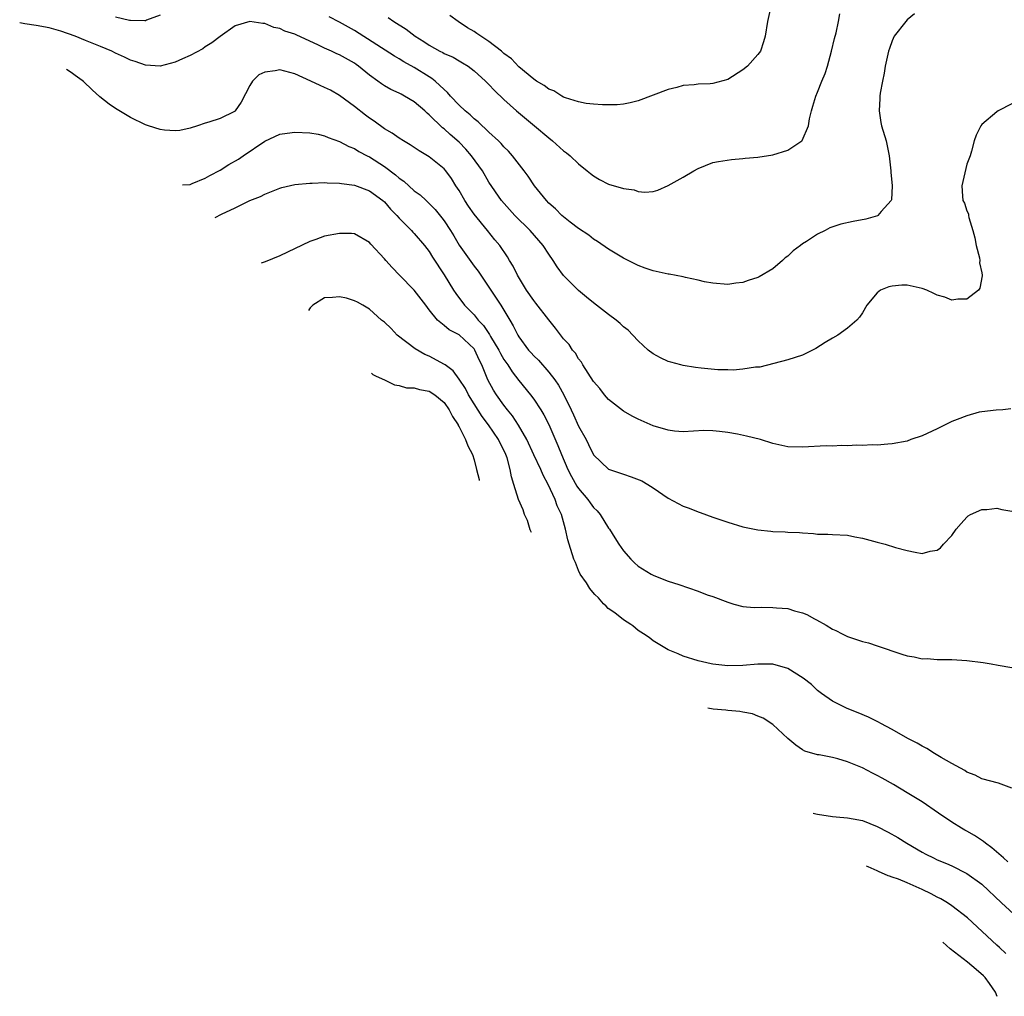
# Model space of a CAD drawing. Units: inches. Extents: x 2687513 to 2688000, y 1532522 to 1533000.
# Drawn here: x 2687626 to 2687758, y 1532754 to 1532885 of the extents above; entities that cross this region are included whole.
import ezdxf

# ---------------------------------------------------------------- set-up
doc = ezdxf.new("R2010")
doc.units = ezdxf.units.IN
doc.header["$MEASUREMENT"] = 0
doc.layers.add('LD26851530_2ft', color=132, linetype='Continuous')

msp = doc.modelspace()

# ---------------------------------------------------------------- linework, layer by layer
at = {"layer": 'LD26851530_2ft'}
for points, elevation in [([(2687727.2, 1532889), (2687726.31, 1532885), (2687725.99, 1532883), (2687725.76, 1532882.24), (2687725.35, 1532881), (2687725, 1532880.54), (2687723.63, 1532879), (2687723, 1532878.5), (2687721, 1532877.23), (2687719, 1532876.66), (2687718.63, 1532876.63), (2687717, 1532876.59), (2687716.5, 1532876.5), (2687715, 1532876.42), (2687714.15, 1532876.15), (2687713, 1532875.86), (2687709, 1532874.38), (2687707.93, 1532874.07), (2687707, 1532873.91), (2687706.17, 1532873.83), (2687705, 1532873.81), (2687704.19, 1532873.81), (2687703, 1532873.89), (2687702.01, 1532873.99), (2687701, 1532874.21), (2687699.24, 1532874.76), (2687699, 1532874.87), (2687698.75, 1532875), (2687697.71, 1532875.71), (2687697, 1532875.94), (2687696.41, 1532876.41), (2687695.35, 1532877), (2687695, 1532877.24), (2687693, 1532878.93), (2687692, 1532880), (2687691, 1532880.71), (2687690.85, 1532880.85), (2687690.67, 1532881), (2687689, 1532882.28), (2687687.9, 1532883), (2687687.38, 1532883.38), (2687687, 1532883.63), (2687686.15, 1532884.15), (2687684.88, 1532885), (2687683.77, 1532885.77)], 8996), ([(2687759, 1532873.94), (2687757.18, 1532873), (2687757, 1532872.89), (2687755, 1532871.21), (2687754.85, 1532871), (2687754.24, 1532869.76), (2687753.97, 1532869), (2687753.62, 1532867.62), (2687753.42, 1532867), (2687753, 1532865.86), (2687752.72, 1532864.72), (2687752.33, 1532863), (2687752.4, 1532861.6), (2687752.47, 1532861), (2687752.67, 1532860.67), (2687753, 1532859.63), (2687753.21, 1532859.21), (2687753.21, 1532859), (2687753.24, 1532858.76), (2687753.81, 1532857), (2687754.04, 1532856.04), (2687754.26, 1532855), (2687754.68, 1532853.32), (2687754.72, 1532853), (2687754.68, 1532852.68), (2687755, 1532851.33), (2687755.06, 1532851), (2687755.06, 1532850.94), (2687754.73, 1532849.27), (2687754.53, 1532849), (2687753, 1532847.8), (2687751.79, 1532847.79), (2687751, 1532847.66), (2687750.06, 1532848.06), (2687749, 1532848.34), (2687748.56, 1532848.56), (2687747.62, 1532849), (2687747, 1532849.25), (2687745, 1532849.7), (2687744.3, 1532849.7), (2687743, 1532849.56), (2687742.53, 1532849.47), (2687741.45, 1532849), (2687741, 1532848.66), (2687739.59, 1532847), (2687739, 1532845.99), (2687738.61, 1532845.39), (2687738.27, 1532845), (2687737, 1532843.93), (2687735.73, 1532843), (2687735, 1532842.59), (2687734.01, 1532841.99), (2687732.78, 1532841.22), (2687731, 1532840.3), (2687730.01, 1532840.01), (2687729, 1532839.67), (2687725.28, 1532838.72), (2687725, 1532838.69), (2687724.69, 1532838.69), (2687723, 1532838.43), (2687721.7, 1532838.3), (2687721, 1532838.34), (2687719.65, 1532838.35), (2687717.43, 1532838.57), (2687716.67, 1532838.67), (2687715, 1532838.94), (2687714.71, 1532839), (2687713.37, 1532839.37), (2687713, 1532839.48), (2687711.97, 1532839.97), (2687711, 1532840.48), (2687710.34, 1532841), (2687709, 1532842.23), (2687708.28, 1532843), (2687707.64, 1532843.64), (2687707, 1532844.12), (2687706.55, 1532844.55), (2687706.03, 1532845), (2687705, 1532845.76), (2687703, 1532847.31), (2687702.07, 1532848.07), (2687701, 1532848.95), (2687699, 1532850.97), (2687698.14, 1532852.14), (2687697.61, 1532853), (2687697, 1532853.83), (2687696.28, 1532855), (2687694.51, 1532857), (2687692.48, 1532859), (2687690.7, 1532861), (2687689, 1532863.47), (2687688.12, 1532865), (2687686.68, 1532867), (2687685.9, 1532867.9), (2687685, 1532868.81), (2687683.83, 1532869.83), (2687683, 1532870.59), (2687682.76, 1532870.76), (2687681, 1532872.49), (2687680.71, 1532872.71), (2687680.41, 1532873), (2687679, 1532874.22), (2687677.69, 1532875), (2687677.23, 1532875.23), (2687677, 1532875.37), (2687675.88, 1532875.88), (2687675, 1532876.38), (2687674.62, 1532876.62), (2687674.13, 1532877), (2687673, 1532877.78), (2687671.54, 1532879), (2687671.23, 1532879.23), (2687671, 1532879.38), (2687669, 1532880.5), (2687668.64, 1532880.64), (2687667.92, 1532881), (2687667, 1532881.42), (2687666.19, 1532881.81), (2687663.18, 1532883.18), (2687663, 1532883.27), (2687661.69, 1532883.69), (2687661, 1532884.06), (2687660.18, 1532884.18), (2687659, 1532884.73), (2687658.71, 1532884.71), (2687657, 1532884.99), (2687655, 1532884.4), (2687653, 1532882.99), (2687651.88, 1532882.12), (2687651, 1532881.57), (2687650.67, 1532881.33), (2687649, 1532880.42), (2687647.99, 1532879.99), (2687647, 1532879.52), (2687645, 1532879.01), (2687643, 1532879.13), (2687641.62, 1532879.62), (2687641, 1532879.8), (2687640.21, 1532880.21), (2687639, 1532880.76), (2687638.52, 1532881), (2687637, 1532881.63), (2687635, 1532882.44), (2687633.58, 1532883), (2687631.67, 1532883.67), (2687630.11, 1532884.11), (2687628.36, 1532884.44), (2687626.84, 1532884.66), (2687626.17, 1532884.79)], 9002), ([(2687645, 1532885.82), (2687643.16, 1532885.16), (2687643, 1532885.08), (2687642.93, 1532885.07), (2687641, 1532885.09), (2687640.89, 1532885.11), (2687639, 1532885.55)], 9000), ([(2687745.99, 1532886.01), (2687745, 1532885.2), (2687744.81, 1532885), (2687743.28, 1532883), (2687743, 1532882.4), (2687742.62, 1532881.38), (2687742.5, 1532881), (2687742.07, 1532879), (2687741.93, 1532878.07), (2687741.7, 1532877), (2687741.39, 1532875.39), (2687741.34, 1532875), (2687741.34, 1532874.66), (2687741.23, 1532873), (2687741.48, 1532871.48), (2687741.58, 1532871), (2687742.17, 1532869), (2687742.34, 1532868.34), (2687742.6, 1532867), (2687742.83, 1532865), (2687742.83, 1532864.83), (2687742.99, 1532863), (2687742.9, 1532861.1), (2687742.87, 1532861), (2687741.54, 1532859.54), (2687741.08, 1532859), (2687741.03, 1532858.97), (2687739.47, 1532858.53), (2687737.78, 1532858.22), (2687736.14, 1532857.86), (2687734.66, 1532857.34), (2687734.02, 1532857), (2687733, 1532856.5), (2687731.54, 1532855.54), (2687731, 1532855.21), (2687730.73, 1532855), (2687729.72, 1532854.28), (2687729, 1532853.58), (2687728.66, 1532853.34), (2687728.32, 1532853), (2687727, 1532851.86), (2687725.2, 1532850.8), (2687725, 1532850.7), (2687723.7, 1532850.3), (2687723, 1532850.06), (2687722.04, 1532849.96), (2687721, 1532849.79), (2687719, 1532849.93), (2687717.88, 1532850.12), (2687717, 1532850.35), (2687715.3, 1532850.7), (2687715, 1532850.79), (2687713.15, 1532851.15), (2687713, 1532851.16), (2687711, 1532851.59), (2687709.94, 1532851.94), (2687709, 1532852.3), (2687707, 1532853.3), (2687705, 1532854.5), (2687703.55, 1532855.55), (2687703, 1532855.85), (2687702.38, 1532856.38), (2687701, 1532857.27), (2687699.89, 1532858.11), (2687699, 1532858.81), (2687698.78, 1532859), (2687697.9, 1532859.9), (2687697, 1532860.68), (2687696.69, 1532861), (2687695.09, 1532863), (2687694.26, 1532864.26), (2687693.7, 1532865), (2687692.14, 1532867), (2687691.61, 1532867.61), (2687691, 1532868.21), (2687690.64, 1532868.64), (2687690.27, 1532869), (2687689, 1532870.16), (2687687.54, 1532871.54), (2687687, 1532871.95), (2687686.47, 1532872.47), (2687685.82, 1532873), (2687685, 1532873.78), (2687683.86, 1532875), (2687683.47, 1532875.47), (2687683, 1532875.88), (2687681.8, 1532877), (2687681.36, 1532877.36), (2687681, 1532877.57), (2687679, 1532878.82), (2687677.6, 1532879.6), (2687677, 1532880), (2687676.35, 1532880.35), (2687671, 1532883.77), (2687669, 1532884.91), (2687667.61, 1532885.61)], 9000), ([(2687675.52, 1532885.52), (2687676.26, 1532885), (2687677.93, 1532883.93), (2687679.14, 1532883), (2687680.29, 1532882.29), (2687681, 1532881.79), (2687682.44, 1532881), (2687682.82, 1532880.82), (2687683, 1532880.7), (2687684.19, 1532880.19), (2687685, 1532879.7), (2687685.45, 1532879.45), (2687686.2, 1532879), (2687687, 1532878.39), (2687688.54, 1532877), (2687689, 1532876.55), (2687689.73, 1532875.73), (2687691, 1532874.54), (2687692.69, 1532873), (2687695.12, 1532871), (2687697, 1532869.39), (2687697.51, 1532869), (2687699, 1532867.67), (2687699.39, 1532867.39), (2687699.87, 1532867), (2687701, 1532865.92), (2687702.14, 1532865), (2687702.61, 1532864.61), (2687703, 1532864.3), (2687703.82, 1532863.82), (2687705, 1532863.19), (2687707, 1532862.61), (2687708.43, 1532862.43), (2687709, 1532862.24), (2687709.87, 1532862.13), (2687711, 1532862.22), (2687711.62, 1532862.38), (2687713, 1532863.03), (2687715, 1532864.13), (2687716.45, 1532865), (2687717, 1532865.31), (2687719, 1532866.09), (2687719.75, 1532866.25), (2687721.5, 1532866.5), (2687723, 1532866.62), (2687723.33, 1532866.67), (2687725, 1532866.83), (2687727, 1532867.13), (2687729, 1532867.75), (2687730.9, 1532869), (2687730.95, 1532869.05), (2687731.79, 1532871), (2687731.94, 1532871.94), (2687732.18, 1532873), (2687732.35, 1532873.65), (2687732.77, 1532875), (2687733, 1532875.52), (2687733.59, 1532877), (2687734, 1532878), (2687734.32, 1532879), (2687734.89, 1532881), (2687735.29, 1532882.71), (2687735.48, 1532883.48), (2687735.8, 1532885), (2687735.98, 1532886.02)], 8998), ([(2687758.87, 1532833.13), (2687757.8, 1532833), (2687756.93, 1532832.93), (2687755, 1532832.71), (2687754.66, 1532832.66), (2687753, 1532832.2), (2687751.71, 1532831.71), (2687751, 1532831.41), (2687749, 1532830.44), (2687747, 1532829.51), (2687745.48, 1532829), (2687745, 1532828.82), (2687743, 1532828.42), (2687742.41, 1532828.41), (2687741, 1532828.28), (2687740.3, 1532828.3), (2687739, 1532828.22), (2687738.25, 1532828.25), (2687737, 1532828.17), (2687736.21, 1532828.21), (2687735, 1532828.15), (2687734.16, 1532828.16), (2687731, 1532827.99), (2687729, 1532828.04), (2687727, 1532828.47), (2687725.36, 1532829), (2687723.48, 1532829.48), (2687722.27, 1532829.73), (2687721, 1532829.96), (2687719.89, 1532830.11), (2687719, 1532830.19), (2687717.79, 1532830.21), (2687715, 1532830.06), (2687713.84, 1532830.16), (2687713, 1532830.26), (2687711, 1532830.85), (2687709, 1532831.73), (2687708.16, 1532832.16), (2687707, 1532832.81), (2687705, 1532834.38), (2687704.48, 1532835), (2687703.83, 1532835.83), (2687703, 1532836.78), (2687701.58, 1532839), (2687701.38, 1532839.38), (2687701, 1532839.82), (2687700.57, 1532840.57), (2687700.19, 1532841), (2687699.73, 1532841.73), (2687699, 1532842.52), (2687697.92, 1532843.92), (2687697, 1532845.02), (2687695.28, 1532847.28), (2687695, 1532847.62), (2687694.05, 1532849), (2687692.83, 1532851), (2687692.24, 1532852.24), (2687691.77, 1532853), (2687691.49, 1532853.49), (2687690.44, 1532855), (2687689.77, 1532855.77), (2687688.79, 1532857), (2687687, 1532859.19), (2687686.25, 1532860.25), (2687685.76, 1532861), (2687685, 1532862.34), (2687684.57, 1532863), (2687683.98, 1532863.98), (2687683.23, 1532865), (2687683, 1532865.26), (2687681, 1532866.85), (2687679.65, 1532867.65), (2687678.46, 1532868.46), (2687677.54, 1532869), (2687677, 1532869.34), (2687676.03, 1532870.03), (2687675, 1532870.63), (2687673.63, 1532871.63), (2687673, 1532872.06), (2687672.46, 1532872.46), (2687671, 1532873.59), (2687669, 1532875.07), (2687667.77, 1532875.77), (2687667, 1532876.16), (2687666.4, 1532876.4), (2687665.16, 1532877), (2687663, 1532877.98), (2687661, 1532878.51), (2687660.37, 1532878.37), (2687659, 1532878.21), (2687658.18, 1532877.82), (2687657.34, 1532877), (2687657, 1532876.42), (2687655.83, 1532874.17), (2687655.04, 1532873), (2687655, 1532872.96), (2687654.92, 1532872.92), (2687653, 1532871.99), (2687651.51, 1532871.51), (2687651, 1532871.39), (2687649.97, 1532871), (2687649, 1532870.7), (2687647.6, 1532870.4), (2687647, 1532870.35), (2687645.55, 1532870.45), (2687645, 1532870.54), (2687643.42, 1532871), (2687643, 1532871.14), (2687641, 1532872.14), (2687639, 1532873.34), (2687638.13, 1532873.93), (2687636.92, 1532874.88), (2687635.87, 1532875.82), (2687634.7, 1532876.96), (2687634.54, 1532877.09), (2687633.61, 1532877.77), (2687633.04, 1532878.13), (2687632.44, 1532878.55)], 9004), ([(2687647.96, 1532863.1), (2687649, 1532863.18), (2687649.27, 1532863.27), (2687651, 1532864), (2687651.62, 1532864.38), (2687653, 1532865.08), (2687654.17, 1532865.83), (2687655.46, 1532866.54), (2687656.11, 1532867), (2687659, 1532868.94), (2687661, 1532869.89), (2687661.99, 1532870.01), (2687663, 1532870.16), (2687665, 1532870.07), (2687666.12, 1532869.88), (2687667, 1532869.69), (2687667.47, 1532869.47), (2687669, 1532868.93), (2687670.25, 1532868.25), (2687671, 1532867.96), (2687671.59, 1532867.59), (2687672.7, 1532867), (2687673, 1532866.85), (2687675, 1532865.59), (2687676.47, 1532864.47), (2687677, 1532863.99), (2687677.6, 1532863.6), (2687679, 1532862.33), (2687679.78, 1532861.78), (2687680.59, 1532861), (2687680.81, 1532860.81), (2687681.8, 1532859.8), (2687682.71, 1532858.71), (2687683, 1532858.3), (2687683.85, 1532857), (2687684.29, 1532856.29), (2687685.02, 1532855.02), (2687687, 1532852.24), (2687687.54, 1532851.54), (2687690.58, 1532847), (2687691.78, 1532845), (2687692.25, 1532844.25), (2687692.86, 1532843), (2687693, 1532842.77), (2687694.31, 1532841), (2687694.64, 1532840.64), (2687695, 1532840.22), (2687695.62, 1532839.62), (2687697, 1532838.05), (2687697.81, 1532837), (2687698.3, 1532836.3), (2687699.02, 1532835.02), (2687700.03, 1532833), (2687700.34, 1532832.34), (2687701, 1532830.82), (2687702.01, 1532829), (2687702.35, 1532828.35), (2687703, 1532826.99), (2687705, 1532825.06), (2687707, 1532824.36), (2687708.03, 1532824.03), (2687709.47, 1532823.47), (2687710.26, 1532823), (2687711, 1532822.53), (2687713, 1532821.17), (2687715, 1532820.09), (2687715.82, 1532819.82), (2687717, 1532819.35), (2687717.27, 1532819.27), (2687719, 1532818.63), (2687721, 1532817.94), (2687723, 1532817.35), (2687725, 1532816.92), (2687726.75, 1532816.75), (2687727, 1532816.71), (2687728.67, 1532816.67), (2687729, 1532816.63), (2687730.58, 1532816.58), (2687731, 1532816.52), (2687732.46, 1532816.46), (2687733, 1532816.37), (2687734.36, 1532816.36), (2687735, 1532816.31), (2687737, 1532816.2), (2687737.98, 1532815.98), (2687739, 1532815.82), (2687741, 1532815.27), (2687742.06, 1532815), (2687743.43, 1532814.57), (2687745, 1532814.15), (2687746.07, 1532813.93), (2687747, 1532813.78), (2687748.06, 1532814.06), (2687749, 1532814.2), (2687749.48, 1532814.52), (2687749.88, 1532815), (2687751, 1532816.16), (2687751.58, 1532817), (2687752.21, 1532817.79), (2687753, 1532818.63), (2687753.19, 1532818.81), (2687753.5, 1532819), (2687755, 1532819.66), (2687755.65, 1532819.65), (2687757, 1532819.81), (2687757.67, 1532819.67), (2687759, 1532819.45)], 9006), ([(2687652.33, 1532858.75), (2687653.18, 1532859.18), (2687655, 1532860.04), (2687657, 1532861.01), (2687658.43, 1532861.57), (2687659, 1532861.88), (2687661, 1532862.67), (2687661.25, 1532862.75), (2687663, 1532863.14), (2687665, 1532863.34), (2687665.33, 1532863.33), (2687667, 1532863.41), (2687667.36, 1532863.36), (2687669, 1532863.35), (2687669.28, 1532863.28), (2687671, 1532863.07), (2687673, 1532862.31), (2687674.79, 1532861), (2687675, 1532860.82), (2687675.84, 1532859.84), (2687676.68, 1532859), (2687677, 1532858.63), (2687678.61, 1532857), (2687678.79, 1532856.79), (2687679, 1532856.59), (2687680.37, 1532855), (2687681, 1532854.17), (2687681.44, 1532853.44), (2687683, 1532851.07), (2687684.27, 1532849), (2687684.56, 1532848.56), (2687685.71, 1532847), (2687687, 1532845.69), (2687687.56, 1532845), (2687688.27, 1532844.27), (2687689.06, 1532843.06), (2687689.21, 1532842.79), (2687690.31, 1532841), (2687690.53, 1532840.53), (2687691, 1532839.75), (2687691.53, 1532839), (2687692.09, 1532838.09), (2687693, 1532836.92), (2687694.57, 1532835), (2687695, 1532834.43), (2687695.94, 1532833), (2687696.34, 1532832.34), (2687697.01, 1532831.01), (2687698.22, 1532828.22), (2687698.71, 1532827), (2687699.58, 1532825), (2687700.07, 1532824.07), (2687700.78, 1532822.78), (2687701, 1532822.47), (2687702.26, 1532821), (2687702.55, 1532820.55), (2687703, 1532819.93), (2687703.49, 1532819.49), (2687703.9, 1532819), (2687705, 1532817.16), (2687705.13, 1532817), (2687705.87, 1532815.87), (2687706.41, 1532815), (2687707, 1532814.13), (2687708, 1532813), (2687708.5, 1532812.5), (2687709, 1532812.05), (2687710.7, 1532811), (2687711, 1532810.84), (2687711.29, 1532810.71), (2687713, 1532810.08), (2687714.41, 1532809.59), (2687717, 1532808.73), (2687718.24, 1532808.24), (2687719, 1532808), (2687721, 1532807.24), (2687721.8, 1532807), (2687723, 1532806.68), (2687724.53, 1532806.53), (2687725.44, 1532806.56), (2687727, 1532806.55), (2687727.51, 1532806.49), (2687729, 1532806.38), (2687729.93, 1532806.07), (2687731, 1532805.8), (2687731.58, 1532805.58), (2687732.58, 1532805), (2687732.87, 1532804.87), (2687734.17, 1532804.17), (2687735, 1532803.65), (2687735.44, 1532803.44), (2687736.29, 1532803), (2687737, 1532802.65), (2687737.55, 1532802.45), (2687739, 1532801.97), (2687739.81, 1532801.81), (2687741, 1532801.42), (2687744.28, 1532800.28), (2687745, 1532800.08), (2687745.93, 1532799.93), (2687747, 1532799.68), (2687747.7, 1532799.7), (2687749, 1532799.57), (2687749.58, 1532799.58), (2687751, 1532799.57), (2687753, 1532799.45), (2687755.17, 1532799.17), (2687756.23, 1532799), (2687757.18, 1532798.82), (2687759, 1532798.51)], 9008), ([(2687759, 1532782.36), (2687757.24, 1532783), (2687755, 1532783.58), (2687754.1, 1532784.1), (2687753, 1532784.5), (2687752.73, 1532784.73), (2687751, 1532785.64), (2687749.54, 1532786.46), (2687748.65, 1532787), (2687747.64, 1532787.64), (2687747, 1532787.95), (2687746.36, 1532788.36), (2687745.09, 1532789), (2687743, 1532790.21), (2687741.48, 1532791), (2687741.18, 1532791.18), (2687741, 1532791.25), (2687739.84, 1532791.84), (2687738.43, 1532792.43), (2687736.98, 1532793), (2687735, 1532793.98), (2687733.54, 1532795), (2687733, 1532795.44), (2687732.21, 1532796.21), (2687731.08, 1532797.08), (2687729, 1532798.35), (2687727, 1532798.93), (2687725, 1532798.96), (2687723, 1532798.76), (2687721, 1532798.72), (2687719, 1532798.95), (2687718.75, 1532799), (2687717, 1532799.4), (2687715, 1532800.02), (2687714.34, 1532800.34), (2687713, 1532800.88), (2687711, 1532802.06), (2687710.45, 1532802.51), (2687709.68, 1532803), (2687709, 1532803.46), (2687708.28, 1532804.08), (2687708.02, 1532804.27), (2687707.02, 1532804.86), (2687705.86, 1532805.8), (2687704.98, 1532806.41), (2687704.68, 1532806.73), (2687704.34, 1532807.03), (2687703.66, 1532807.82), (2687703.16, 1532808.29), (2687702.89, 1532808.59), (2687702.49, 1532809.09), (2687702.05, 1532809.82), (2687701.22, 1532811), (2687701, 1532811.47), (2687700.58, 1532812.56), (2687700.38, 1532813), (2687699.75, 1532815), (2687699.58, 1532815.58), (2687699.26, 1532817), (2687698.72, 1532819), (2687698.14, 1532820.14), (2687697.88, 1532821), (2687696.94, 1532823), (2687696.24, 1532824.24), (2687695.94, 1532825), (2687695.02, 1532826.98), (2687694.07, 1532829), (2687692.96, 1532830.96), (2687692.17, 1532832.17), (2687691.49, 1532833), (2687691, 1532833.63), (2687690.01, 1532835), (2687689.61, 1532835.61), (2687688.87, 1532837), (2687688.05, 1532839), (2687687.68, 1532839.68), (2687687.1, 1532841), (2687687, 1532841.14), (2687685, 1532843.04), (2687683.69, 1532843.69), (2687683, 1532844.3), (2687682.13, 1532845), (2687681, 1532846.37), (2687680.54, 1532847), (2687679, 1532849.01), (2687677.04, 1532851), (2687676.05, 1532852.05), (2687675.19, 1532853), (2687675, 1532853.22), (2687673.18, 1532855.18), (2687673, 1532855.41), (2687671, 1532856.57), (2687670.6, 1532856.6), (2687669, 1532856.62), (2687667, 1532856.22), (2687665.8, 1532855.8), (2687665, 1532855.55), (2687661, 1532853.59), (2687659.05, 1532852.8), (2687658.49, 1532852.61)], 9010), ([(2687694.68, 1532816.58), (2687694.53, 1532816.93), (2687694.18, 1532818.16), (2687693.77, 1532819), (2687693.6, 1532819.6), (2687692.97, 1532821), (2687692.34, 1532823), (2687692.03, 1532824.03), (2687691.85, 1532825), (2687691.42, 1532826.58), (2687691.28, 1532827), (2687691, 1532827.6), (2687690.52, 1532828.52), (2687690.3, 1532829), (2687688.92, 1532831), (2687688.09, 1532832.09), (2687687, 1532833.79), (2687686.26, 1532835), (2687685.84, 1532835.84), (2687685, 1532837.09), (2687684.21, 1532838.21), (2687683.14, 1532839), (2687683.07, 1532839.07), (2687681, 1532840.17), (2687680.41, 1532840.41), (2687679.14, 1532841.14), (2687676.73, 1532843), (2687675.89, 1532843.89), (2687675, 1532844.72), (2687674.63, 1532845), (2687673, 1532846.48), (2687672.13, 1532847), (2687671.4, 1532847.4), (2687671, 1532847.6), (2687669.93, 1532847.93), (2687669, 1532848.14), (2687668.05, 1532848.05), (2687667, 1532848), (2687665.41, 1532847), (2687665.08, 1532846.67), (2687664.97, 1532846.53), (2687664.82, 1532846.31)], 9012), ([(2687673.26, 1532837.91), (2687673.47, 1532837.74), (2687673.9, 1532837.5), (2687675, 1532837.02), (2687676.34, 1532836.35), (2687677, 1532836.23), (2687677.96, 1532835.96), (2687679, 1532835.93), (2687679.7, 1532835.7), (2687681, 1532835.49), (2687681.75, 1532835), (2687683, 1532833.98), (2687683.68, 1532833), (2687684.1, 1532832.1), (2687684.87, 1532831), (2687684.9, 1532830.9), (2687685, 1532830.74), (2687685.87, 1532829), (2687686.16, 1532828.16), (2687686.79, 1532827), (2687687, 1532826.31), (2687687.34, 1532825), (2687687.67, 1532823.66), (2687687.7, 1532823.52)], 9014), ([(2687758.48, 1532772.48), (2687757.9, 1532773), (2687756.35, 1532774.35), (2687755.49, 1532775), (2687755.23, 1532775.23), (2687754.01, 1532776.01), (2687753, 1532776.61), (2687752.74, 1532776.74), (2687752.29, 1532777), (2687751, 1532777.8), (2687749.18, 1532779), (2687747, 1532780.51), (2687745, 1532781.74), (2687743.18, 1532782.82), (2687741.67, 1532783.67), (2687741, 1532784.06), (2687740.35, 1532784.35), (2687739, 1532785.06), (2687737, 1532785.89), (2687735.71, 1532786.29), (2687735, 1532786.46), (2687733.2, 1532786.8), (2687733, 1532786.82), (2687731.32, 1532787.32), (2687731, 1532787.49), (2687730.1, 1532788.1), (2687729.02, 1532789), (2687727, 1532790.87), (2687725.72, 1532791.72), (2687725, 1532791.98), (2687724.3, 1532792.3), (2687723, 1532792.5), (2687722.61, 1532792.61), (2687721, 1532792.75), (2687720.74, 1532792.8), (2687719.01, 1532792.93), (2687718.32, 1532793.04)], 9012), ([(2687732.42, 1532779), (2687732.79, 1532778.89), (2687732.99, 1532778.85), (2687735, 1532778.57), (2687735.48, 1532778.52), (2687737, 1532778.39), (2687737.77, 1532778.23), (2687739, 1532778.01), (2687741, 1532777.23), (2687742.47, 1532776.47), (2687743.75, 1532775.75), (2687744.95, 1532775), (2687747, 1532773.8), (2687747.52, 1532773.52), (2687748.51, 1532773), (2687749, 1532772.77), (2687750.26, 1532772.26), (2687751, 1532771.93), (2687753, 1532770.94), (2687755, 1532769.48), (2687757.64, 1532767), (2687759.8, 1532765)], 9014), ([(2687758.21, 1532760.21), (2687757.35, 1532761), (2687757, 1532761.35), (2687753.09, 1532765), (2687751, 1532766.59), (2687750.38, 1532767), (2687749.52, 1532767.52), (2687749, 1532767.76), (2687748.2, 1532768.2), (2687747, 1532768.79), (2687745, 1532769.68), (2687743.85, 1532770.15), (2687743, 1532770.44), (2687742.62, 1532770.55), (2687742.44, 1532770.62), (2687741.18, 1532771.18), (2687741, 1532771.28), (2687739.76, 1532771.81), (2687739.54, 1532771.91)], 9016), ([(2687757.04, 1532754.48), (2687756.82, 1532755.05), (2687756.04, 1532756.2), (2687755.46, 1532757), (2687755.24, 1532757.24), (2687754.25, 1532758.09), (2687753.07, 1532759.07), (2687750.75, 1532760.85), (2687749.78, 1532761.72)], 9018)]:
    msp.add_lwpolyline(points, dxfattribs=dict(at, elevation=elevation))

doc.saveas('drawing.dxf')
